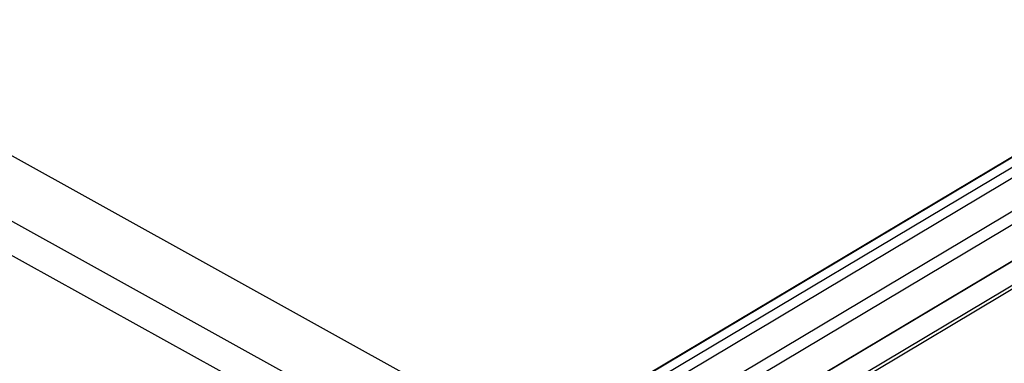
# Model space of a CAD drawing. Extents: x 210 to 529, y 305 to 511.
# Drawn here: x 431 to 432, y 503 to 503 of the extents above; entities that cross this region are included whole.
import ezdxf

# ---------------------------------------------------------------- set-up
doc = ezdxf.new("R2010")
doc.units = 0
doc.header["$MEASUREMENT"] = 0
doc.layers.get('0').update_dxf_attribs({"linetype": 'CONTINUOUS'})
doc.layers.add('Bold', color=5, linetype='CONTINUOUS')

# ---------------------------------------------------------------- blocks, each defined once
blk = doc.blocks.new('A$C430B4AB0')
at = {"color": 7, "linetype": 'Continuous', "lineweight": 25}
for p, q in [((-0.4352, 5.4359), (5.5405, 9.0028)), ((5.5423, 9.0031), (-0.4343, 5.4356)), ((5.5541, 8.9977), (-0.4225, 5.4302)), ((5.5594, 8.9877), (-0.4104, 5.4243)), ((5.5615, 8.9484), (-0.3736, 5.4057)), ((5.5681, 8.9359), (-0.3584, 5.3983)), ((-0.3096, 5.3834), (5.6459, 8.9382)), ((5.6473, 8.9384), (-0.3089, 5.3831)), ((5.6762, 8.9261), (-0.28, 5.3709)), ((5.6789, 8.9231), (-0.2756, 5.3689)), ((2.5622, 7.225), (-0.105, 8.7049))]:
    blk.add_line(p, q, dxfattribs=at)
at = {"color": 8, "linetype": 'Continuous', "lineweight": 25}
for p, q in [((-0.0909, 8.6171), (2.4927, 7.1836)), ((-0.1087, 8.5849), (2.4562, 7.1618))]:
    blk.add_line(p, q, dxfattribs=at)
at = {"color": 7, "linetype": 'Continuous', "lineweight": 25}
blk.add_open_spline([(0.0877, 5.1972), (0.0903, 5.1967), (0.0962, 5.1954), (0.1069, 5.1989), (0.1261, 5.2075), (0.1535, 5.2219), (0.1886, 5.2424), (0.2819, 5.2981), (0.4335, 5.3879), (1.1324, 5.8089), (2.3211, 6.5189), (3.7195, 7.3535), (4.6904, 7.9308), (5.1436, 8.1997), (5.3317, 8.3121), (5.3979, 8.3526), (5.4274, 8.3719), (5.4468, 8.3857), (5.4586, 8.3963), (5.4637, 8.4047), (5.4652, 8.4071)], degree=3, knots=[0, 0, 0, 0, 0.001629, 0.003718, 0.005819, 0.01233, 0.018849, 0.025368, 0.064351, 0.103335, 0.415195, 0.727056, 0.882986, 0.956346, 0.979627, 0.987831, 0.993331, 0.996134, 0.998897, 1, 1, 1, 1], dxfattribs=at)

msp = doc.modelspace()

# ---------------------------------------------------------------- block references
at = {"layer": 'Bold', "linetype": 'Continuous', "xscale": 0.675, "yscale": 0.675, "zscale": 0.675}
msp.add_blockref('A$C430B4AB0', (430.09146, 497.55903), dxfattribs=at)

doc.saveas('drawing.dxf')
